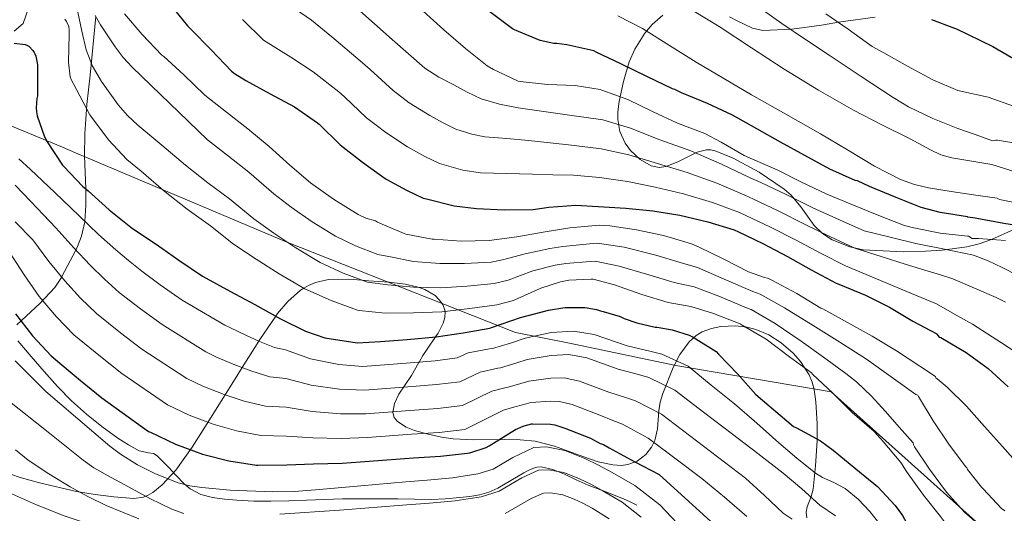
# Model space of a CAD drawing. Extents: x 641239 to 648142, y 748599 to 753369.
# Drawn here: x 642503 to 643054, y 750446 to 750723 of the extents above; entities that cross this region are included whole.
import ezdxf

# ---------------------------------------------------------------- set-up
doc = ezdxf.new("R2010")
doc.units = 0
doc.header["$MEASUREMENT"] = 0
doc.linetypes.add('DGN Style 3', pattern=[111.159636, 79.39974, -31.759896])
for name, color, linetype in [('Nivel 1', 7, 'Continuous'), ('Nivel 21', 7, 'Continuous'), ('Nivel 35', 7, 'Continuous'), ('Nivel 4', 7, 'Continuous'), ('Nivel 5', 7, 'Continuous'), ('Nivel 57', 7, 'Continuous')]:
    doc.layers.add(name, color=color, linetype=linetype)

msp = doc.modelspace()

# ---------------------------------------------------------------- linework, layer by layer
at = {"layer": 'Nivel 1', "color": 7, "linetype": 'Continuous', "lineweight": 0}
msp.add_polyline3d([(643426.279, 750200.686, 1219.008), (643274.582, 750229.1, 1212.343), (643116.091, 750370.923, 1217.183), (643039.592, 750440.395, 1210.064), (642956.95, 750514.39, 1204.98), (642869.941, 750529.199, 1194.188), (642809.538, 750541.93, 1192.566), (642780.232, 750547.668, 1197.026), (642651.847, 750598.458, 1209.966), (642533.902, 750648.314, 1201.727), (642526.616, 750651.327, 1200.983), (642431.154, 750690.799, 1192.06), (642141.886, 750686.643, 1181.504), (641882.753, 750684.499, 1188.569), (641752.516, 750684.523, 1199.436)], dxfattribs=at)
at = {"layer": 'Nivel 21', "color": 7, "linetype": 'DGN Style 3', "lineweight": 0}
for points in [[(642499.607, 750716.418, 1203), (642504.614, 750720.721, 1203), (642507.577, 750729.31, 1205)], [(642848.218, 750450.959, 1164.856), (642844.442, 750452.783, 1165.304), (642840.666, 750454.607, 1165.752), (642830.816, 750458.488, 1166.096), (642820.826, 750462.095, 1165.816), (642814.221, 750465.148, 1165.699), (642807.578, 750468.303, 1165.624), (642801.105, 750470.85, 1165.624), (642794.522, 750472.399, 1165.624), (642792.212, 750472.218, 1165.624), (642789.914, 750471.439, 1165.624), (642787.337, 750470.312, 1165.624), (642784.858, 750469.071, 1165.624), (642777.624, 750464.727, 1165.923), (642770.33, 750460.431, 1166.328), (642765.362, 750458.201, 1166.387), (642760.154, 750456.719, 1166.456), (642754.601, 750455.848, 1166.717), (642749.018, 750455.247, 1166.968), (642741.056, 750454.48, 1167.139), (642733.082, 750454.095, 1167.224), (642723.738, 750454.275, 1167.222), (642714.394, 750454.479, 1167.224), (642707.578, 750454.555, 1167.271), (642700.762, 750454.607, 1167.352), (642692.089, 750454.611, 1167.537), (642683.418, 750454.479, 1167.8), (642673.338, 750454.172, 1168.314), (642663.258, 750453.839, 1168.76), (642653.274, 750453.485, 1168.863), (642643.29, 750453.135, 1168.952), (642633.722, 750453.27, 1169.112), (642624.154, 750453.775, 1169.272), (642617.358, 750454.267, 1169.365), (642610.586, 750455.183, 1169.464), (642604.061, 750456.973, 1169.691), (642598.073, 750460.117, 1170.048), (642594.65, 750462.991, 1170.296), (642590.245, 750467.595, 1170.76), (642585.882, 750472.207, 1171.128), (642582.806, 750475.421, 1171.186), (642579.674, 750478.607, 1171.192), (642577.456, 750479.866, 1171.192), (642574.801, 750480.33, 1171.192), (642569.498, 750481.423, 1171.192), (642563.481, 750484.754, 1171.192), (642557.658, 750488.463, 1171.192), (642548.654, 750494.941, 1171.326), (642539.994, 750501.839, 1171.64), (642531.615, 750509.37, 1172.023), (642523.738, 750517.391, 1172.408), (642516.33, 750525.771, 1172.773), (642509.082, 750534.287, 1173.112), (642501.558, 750543.055, 1173.366)]]:
    msp.add_polyline3d(points, dxfattribs=at)
at = {"layer": 'Nivel 35', "color": 92, "linetype": 'DGN Style 3', "lineweight": 0}
for points in [[(642545.178, 750724.623, 1222.392), (642542.084, 750691.732, 1212.602), (642540.286, 750675.285, 1207.648), (642539.034, 750658.831, 1202.68), (642538.94, 750646.559, 1198.95), (642539.577, 750628.116, 1199.998), (642539.577, 750628.086, 1200), (642539.602, 750618.893, 1198.281), (642539.052, 750609.976, 1195), (642539.034, 750609.679, 1194.913), (642537.3, 750601.611, 1192.493), (642535.06, 750595.703, 1190.64), (642534.044, 750593.773, 1190), (642526.113, 750578.704, 1185), (642525.978, 750578.447, 1184.844), (642522.216, 750572.826, 1181.22), (642514.015, 750564.083, 1178.94), (642501.031, 750551.908, 1175.397)], [(642862.618, 750725.391, 1252.6), (642856.804, 750720.162, 1251.468), (642852.606, 750715.299, 1250.554), (642846.958, 750706.263, 1249.065), (642843.88, 750699.149, 1247.983), (642840.608, 750688.147, 1246.301), (642838.298, 750677.007, 1244.408), (642837.549, 750671.225, 1243.126), (642837.522, 750666.819, 1241.971), (642838.663, 750660.203, 1240.212), (642841.626, 750653.711, 1238.776), (642844.673, 750649.51, 1238.201), (642849.96, 750644.484, 1238.075), (642856.218, 750640.911, 1238.52), (642860.632, 750640.03, 1239.138), (642864.561, 750640.58, 1239.97), (642871.519, 750643.428, 1241.791), (642881.953, 750648.626, 1244.425), (642887.069, 750649.943, 1245.238), (642889.582, 750649.938, 1245.426), (642892.058, 750649.359, 1245.432), (642902.054, 750645.206, 1245.03), (642916.636, 750637.38, 1244.363), (642930.714, 750627.855, 1243.64), (642934.466, 750624.567, 1243.418), (642939.918, 750617.947, 1243.024), (642947.503, 750607.625, 1242.429), (642952.009, 750603.082, 1242.135), (642957.594, 750599.439, 1241.848), (642967.47, 750595.635, 1241.421), (642974.922, 750593.931, 1241.195), (642997.274, 750592.783, 1241.848), (643009.699, 750593.176, 1243.272), (643019.045, 750593.718, 1244.587), (643032.986, 750595.62, 1246.78), (643039.875, 750597.325, 1247.908), (643046.682, 750599.695, 1249.016), (643059.211, 750605.364, 1250.775)], [(642981.529, 750724.235, 1267.151), (642962.458, 750721.551, 1270.306), (642960.981, 750721.298, 1270), (642951.473, 750719.669, 1262.37), (642934.886, 750717.411, 1261.527), (642918.682, 750716.687, 1261.048), (642912.83, 750717.932, 1260.982), (642904.238, 750722.186, 1261.117), (642899.956, 750724.351, 1261.064)], [(642534.53, 750458.656, 1164.832), (642544.964, 750456.921, 1167.161), (642555.418, 750455.567, 1168.888), (642566.46, 750454.674, 1170.173), (642571.966, 750455.507, 1170.806), (642574.622, 750456.55, 1171.126), (642577.178, 750458.127, 1171.448), (642582.416, 750462.449, 1172.176), (642590.063, 750470.493, 1173.446), (642599.218, 750483.388, 1175.366), (642607.642, 750496.783, 1177.336), (642622.359, 750520.211, 1181.891), (642627.236, 750527.969, 1190), (642636.592, 750542.851, 1195), (642637.082, 750543.631, 1195.274), (642645.964, 750556.823, 1200), (642646.898, 750558.21, 1200.465), (642652.667, 750564.967, 1202.605), (642659.866, 750571.279, 1204.559), (642661.756, 750572.448, 1205), (642664.26, 750573.997, 1205.564), (642668.277, 750575.669, 1206.326), (642675.586, 750577.293, 1207.478), (642686.873, 750577.553, 1209.012), (642694.158, 750576.966, 1210), (642698.01, 750576.655, 1210.746), (642709.494, 750575.779, 1213.685), (642718.478, 750574.682, 1214.897), (642724.928, 750573.246, 1211.961), (642725.74, 750572.96, 1210), (642729.394, 750571.67, 1195.758), (642735.182, 750568.272, 1195.436), (642737.545, 750566.019, 1195.233), (642739.482, 750563.343, 1199.592), (642740.792, 750559.51, 1204.938), (642740.79, 750559.463, 1205), (642740.66, 750556.026, 1206.198), (642739.758, 750552.902, 1204.881), (642736.898, 750547.333, 1201.093), (642735.49, 750545.275, 1200), (642731.155, 750538.94, 1198.526), (642728.392, 750534.827, 1197.39), (642726.287, 750531.041, 1195), (642726.17, 750530.831, 1194.791), (642721.975, 750523.659, 1187.552), (642714.927, 750513.06, 1184.199), (642712.467, 750507.916, 1182.524), (642711.578, 750502.927, 1180.92), (642712.374, 750500.022, 1179.911), (642714.121, 750497.823, 1179.013), (642718.988, 750494.661, 1177.457), (642723.667, 750492.79, 1176.351), (642731.376, 750490.642, 1174.88), (642738.714, 750489.103, 1173.752), (642745.278, 750488.134, 1173.029), (642756.866, 750487.555, 1172.444), (642774.234, 750487.766, 1172.58), (642782.792, 750487.604, 1172.815), (642791.194, 750486.799, 1172.984), (642802.128, 750484.062, 1173.04), (642818.437, 750477.954, 1173.292), (642826.574, 750475.231, 1173.729), (642834.714, 750473.487, 1174.52), (642839.482, 750473.249, 1175.307), (642843.045, 750473.681, 1176.117), (642848.252, 750475.592, 1177.561), (642853.146, 750479.375, 1179.128), (642856.331, 750483.461, 1180.478), (642858.143, 750487.138, 1181.725), (642859.756, 750493.722, 1183.981), (642860.542, 750503.705, 1187.293), (642861.19, 750508.625, 1188.8), (642862.618, 750513.423, 1190.136), (642868.503, 750528.111, 1193.987), (642872.253, 750535.302, 1195.903), (642877.466, 750542.351, 1197.816), (642881.458, 750545.965, 1198.977), (642884.721, 750547.953, 1199.849), (642889.875, 750549.967, 1201.148), (642895.13, 750551.055, 1202.424), (642903.459, 750551.404, 1203.962), (642909.903, 750550.598, 1204.699), (642914.763, 750549.339, 1205.112), (642921.971, 750546.319, 1205.649), (642928.922, 750541.839, 1206.264), (642935.642, 750535.999, 1206.988), (642939.858, 750531.351, 1207.463), (642944.651, 750523.881, 1208.073), (642946.282, 750519.896, 1208.335), (642947.354, 750515.727, 1208.568), (642948.356, 750508.889, 1208.641), (642949.144, 750496.473, 1207.596), (642949.079, 750487.015, 1206.004), (642948.227, 750473.049, 1202.657), (642946.842, 750459.919, 1198.584), (642945.752, 750455.812, 1196.292), (642943.481, 750450.099, 1191.479), (642942.916, 750447.098, 1189.39), (642943.258, 750443.791, 1188.088)], [(642492.04, 750470.134, 1156.267), (642502.854, 750466.48, 1157.931), (642513.69, 750463.503, 1159.928), (642534.53, 750458.656, 1164.832)]]:
    msp.add_polyline3d(points, dxfattribs=at)
at = {"layer": 'Nivel 4', "color": 30, "linetype": 'Continuous', "lineweight": 30, "flags": 128}
for points, elevation in [([(642586.81, 750731.271), (642596.554, 750719.343), (642598.49, 750717.495), (642609.77, 750705.871), (642621.226, 750694.031), (642622.954, 750692.639), (642629.21, 750688.815), (642642.834, 750681.191), (642656.442, 750673.895), (642669.434, 750665.015), (642670.266, 750664.239), (642682.01, 750652.743), (642694.594, 750642.911), (642707.234, 750633.943), (642708.154, 750633.343), (642719.114, 750627.327), (642728.498, 750622.855), (642730.378, 750622.383), (642745.794, 750618.543), (642758.33, 750617.055), (642773.818, 750616.287), (642790.058, 750616.543), (642798.794, 750617.815), (642813.93, 750618.879), (642826.49, 750618.223), (642841.994, 750617.343), (642857.09, 750615.847), (642872.258, 750613.303), (642887.898, 750609.631), (642902.554, 750605.063), (642905.002, 750603.943), (642918.69, 750597.447), (642932.538, 750590.223), (642945.77, 750582.775), (642959.802, 750575.263), (642961.154, 750574.759), (642976.146, 750568.631), (642989.658, 750561.895), (643002.754, 750553.895), (643016.082, 750546.871), (643016.202, 750546.767), (643017.468, 750545.039), (643018.292, 750544.823), (643019.284, 750544.319), (643032.612, 750536.527), (643044.836, 750527.423), (643055.988, 750517.295)], 1225), ([(643068.961, 750606.153), (643053.625, 750608.641), (643038.553, 750611.425), (643037.497, 750611.705), (643033.458, 750612.231), (643033.25, 750612.327), (643018.05, 750614.871), (643007.282, 750617.623), (642993.338, 750623.191), (642978.482, 750629.471), (642971.626, 750632.471), (642970.434, 750632.815), (642956.298, 750639.119), (642942.154, 750646.767), (642928.674, 750654.207), (642915.346, 750661.663), (642901.746, 750669.271), (642887.77, 750675.807), (642873.122, 750681.807), (642869.346, 750683.671), (642868.074, 750684.071), (642853.73, 750690.911), (642839.154, 750698.015), (642825.41, 750704.679), (642824.162, 750705.271), (642808.946, 750708.671), (642803.442, 750709.431), (642801.754, 750709.431), (642794.09, 750711.167), (642779.69, 750717.063), (642778.554, 750717.599), (642765.786, 750727.255)], 1250), ([(643013.05, 750722.919), (643025.938, 750718.055), (643027.513, 750717.497), (643033.665, 750714.417), (643047.409, 750707.673), (643061.329, 750699.721)], 1275), ([(642499.482, 750709.679), (642505.762, 750708.863), (642507.05, 750708.287), (642507.746, 750707.855), (642507.962, 750707.695), (642510.058, 750705.431), (642510.714, 750704.487), (642511.106, 750703.743), (642511.634, 750702.375), (642512.498, 750698.639), (642512.578, 750697.263), (642512.578, 750695.639), (642512.538, 750680.071), (642512.258, 750678.623), (642511.85, 750673.399), (642511.994, 750671.263), (642512.498, 750668.887), (642516.53, 750657.167), (642517.922, 750654.367), (642526.506, 750641.335), (642527.266, 750640.567), (642537.77, 750629.559), (642541.058, 750626.879), (642552.746, 750616.327), (642565.722, 750605.959), (642578.954, 750597.167), (642591.77, 750588.087), (642604.986, 750579.239), (642620.578, 750570.535), (642634.322, 750563.247), (642648.618, 750555.359), (642662.706, 750548.351), (642673.41, 750544.727), (642691.586, 750541.839), (642704.594, 750542.543), (642719.57, 750543.751), (642735.778, 750545.303), (642751.002, 750547.511), (642765.874, 750550.151), (642766.858, 750550.479), (642783.098, 750555.967), (642798.626, 750560.071), (642807.914, 750561.551), (642810.682, 750561.639), (642819.274, 750561.575), (642825.57, 750560.583), (642827.858, 750559.847), (642829.266, 750559.319), (642838.802, 750556.551), (642841.114, 750555.527), (642848.13, 750552.983), (642858.498, 750550.663), (642859.514, 750550.551), (642867.986, 750549.151), (642877.426, 750546.191), (642879.346, 750545.167), (642879.722, 750544.959), (642892.626, 750536.919)], 1200), ([(642500.21, 750558.047), (642509.738, 750545.855), (642520.234, 750534.583), (642525.074, 750530.527)], 1175), ([(642892.626, 750536.919), (642893.962, 750535.575), (642904.714, 750524.303), (642914.698, 750512.863), (642935.938, 750494.975), (642937.466, 750494.311), (642951.002, 750486.983), (642957.986, 750481.743), (642970.762, 750471.407), (642982.882, 750461.383), (642992.842, 750450.783), (642996.906, 750445.095), (643000.186, 750439.047), (643007.05, 750425.319), (643014.01, 750410.487), (643019.642, 750395.919), (643025.866, 750381.303), (643032.026, 750370.695), (643033.106, 750369.399), (643045.25, 750354.079), (643047.834, 750348.959), (643058.314, 750331.879)], 1200), ([(642525.074, 750530.527), (642536.738, 750520.799), (642548.65, 750511.023), (642574.802, 750492.263), (642575.778, 750491.759), (642589.794, 750485.119), (642604.97, 750479.599), (642619.706, 750475.799), (642635.178, 750473.423), (642635.986, 750473.407), (642652.186, 750473.583), (642667.194, 750474.023), (642683.178, 750474.575), (642698.29, 750475.599), (642723.082, 750477.543), (642738.226, 750478.383), (642753.37, 750480.031), (642754.674, 750480.287), (642763.714, 750483.327), (642765.498, 750484.263), (642780.218, 750493.359), (642784.45, 750495.191), (642785.09, 750495.407), (642789.09, 750496.439), (642789.754, 750496.495), (642799.778, 750496.407), (642802.202, 750495.919), (642807.93, 750494.135), (642822.282, 750488.431), (642827.538, 750485.503), (642828.434, 750485.367), (642829.482, 750484.943), (642832.666, 750483.151), (642846.962, 750475.183), (642860.57, 750468.159), (642889.546, 750441.767)], 1175)]:
    msp.add_lwpolyline(points, dxfattribs=dict(at, elevation=elevation))
at = {"layer": 'Nivel 5', "color": 30, "linetype": 'Continuous', "lineweight": 0, "flags": 128}
for points, elevation in [([(642913.274, 750731.992), (642929.242, 750720.591), (642942.55, 750711.721), (642955.866, 750702.863), (642973.734, 750690.997), (642991.642, 750679.183), (643000.238, 750674.025), (643013.783, 750667.424), (643027.802, 750661.903), (643037.498, 750658.415), (643047.194, 750654.927), (643049.068, 750655.287), (643050.076, 750655.271), (643051.148, 750655.111), (643065.98, 750652.711)], 1265), ([(642535.186, 750727.055), (642537.369, 750716.403), (642539.794, 750705.807), (642543.414, 750696.667), (642548.37, 750688.079), (642557.805, 750675.111), (642563.03, 750669.175), (642568.786, 750663.759), (642582.128, 750652.511), (642595.471, 750641.263), (642608.005, 750631.471), (642620.168, 750622.412), (642633.629, 750611.224), (642644.869, 750603.223), (642657.145, 750595.085), (642670.927, 750586.792), (642683.777, 750580.853), (642697.391, 750575.755), (642708.758, 750574.238), (642723.163, 750573.009), (642738.391, 750572.717), (642753.22, 750573.674), (642768.227, 750575.069), (642776.029, 750576.91), (642789.969, 750582.123), (642802.434, 750585.341), (642808.439, 750586.363), (642822.109, 750587.408), (642824.91, 750587.494), (642838.311, 750584.852), (642854.83, 750579.928), (642869.094, 750575.657), (642880.222, 750573.143), (642894.06, 750567.958), (642909.475, 750561.526), (642912.2, 750560.45), (642925.649, 750552.75), (642940.247, 750542.753), (642952.724, 750533.752), (642965.202, 750524.751), (642971.2, 750519.99), (642979.521, 750512.025), (642987.282, 750503.503), (642995.026, 750494.671), (643002.77, 750485.839), (643002.988, 750484.759), (643003.604, 750483.711), (643011.932, 750471.199), (643021.516, 750458.263), (643031.612, 750447.095), (643043.052, 750437.119)], 1210), ([(642544.891, 750725.137), (642547.858, 750719.823), (642556.094, 750707.492), (642560.588, 750701.623), (642565.586, 750696.207), (642586.714, 750675.818), (642607.843, 750655.43), (642619.559, 750646.271), (642630.83, 750637.426), (642644.865, 750625.32), (642654.649, 750617.824), (642666.335, 750609.66), (642679.509, 750601.481), (642690.609, 750596.131), (642703.101, 750591.335), (642710.282, 750589.933), (642723.149, 750587.459), (642737.805, 750586.187), (642751.727, 750586.228), (642766.667, 750587.059), (642773.023, 750588.3), (642785.593, 750591.694), (642799.505, 750594.674), (642806.716, 750595.848), (642821.583, 750597.273), (642826.123, 750597.572), (642840.989, 750595.337), (642858.793, 750590.962), (642872.489, 750586.898), (642882.098, 750584.048), (642896.957, 750577.548), (642913.027, 750570.517), (642917.247, 750569.084), (642930.823, 750561.533), (642946.805, 750551.476), (642961.807, 750542.226), (642976.658, 750532.751), (642990.619, 750522.908), (643004.434, 750512.847), (643005.388, 750512.527), (643005.924, 750511.791), (643014.148, 750498.231), (643022.924, 750485.087), (643032.116, 750472.591), (643032.836, 750471.839), (643033.356, 750470.951), (643041.06, 750461.055), (643042.052, 750460.135), (643052.356, 750449.143), (643054.092, 750447.727)], 1215), ([(642561.274, 750726.039), (642571.218, 750714.503), (642582.274, 750702.879), (642583.25, 750702.111), (642594.57, 750691.919), (642606.338, 750680.575), (642618.418, 750670.999), (642630.354, 750661.703), (642642.378, 750651.703), (642653.882, 750641.279), (642665.506, 750631.519), (642678.314, 750622.207), (642692.202, 750613.631), (642696.386, 750611.735), (642701.77, 750610.071), (642703.042, 750609.391), (642717.93, 750602.999), (642718.786, 750602.767), (642733.538, 750599.855), (642734.634, 750599.839), (642749.77, 750598.775), (642765.466, 750599.055), (642780.93, 750601.215), (642795.754, 750603.879), (642810.658, 750606.223), (642827.034, 750607.663), (642833.034, 750607.431), (642847.994, 750605.167), (642863.146, 750601.911), (642878.794, 750597.279), (642882.698, 750595.575), (642896.866, 750588.663), (642910.642, 750581.639), (642919.626, 750578.415), (642921.242, 750578.111), (642922.658, 750577.583), (642923.73, 750576.975), (642937.658, 750569.415), (642951.13, 750561.295), (642952.21, 750560.831), (642966.154, 750553.167), (642979.914, 750545.615), (642993.482, 750537.447), (643006.658, 750528.831), (643015.298, 750522.991), (643015.516, 750522.207), (643016.3, 750521.703), (643021.916, 750516.943), (643032.644, 750506.359), (643042.836, 750495.031), (643052.828, 750483.775), (643062.956, 750472.415)], 1220), ([(642656.963, 750728.608), (642665.957, 750722.512), (642677.464, 750713.104), (642693.184, 750699.762), (642698.764, 750694.793), (642711.667, 750683.039), (642720.622, 750676.224), (642732.192, 750669.12), (642739.779, 750664.974), (642746.905, 750661.48), (642755.774, 750658.609), (642763.087, 750657.132), (642775.316, 750656.167), (642787.538, 750655.119), (642799.557, 750653.842), (642811.568, 750652.483), (642828.179, 750650.558), (642843.685, 750647.136), (642859.716, 750642.342), (642876.284, 750637.304), (642892.957, 750631.178), (642908.614, 750624.506), (642913.432, 750622.368), (642927.35, 750615.696), (642942.003, 750608.366), (642956.28, 750601.447), (642970.252, 750594.782), (642977.871, 750592.374), (642985.49, 750589.967), (642998.35, 750585.986), (643011.218, 750582.031), (643018.098, 750579.887), (643024.978, 750577.743), (643037.183, 750572.535), (643049.388, 750567.327), (643054.588, 750564.539)], 1235), ([(642691.41, 750729.295), (642701.288, 750720.484), (642711.186, 750711.695), (642720.262, 750703.622), (642729.426, 750695.631), (642737.241, 750690.525), (642745.618, 750686.223), (642753.17, 750682.148), (642760.978, 750678.543), (642771.188, 750675.418), (642781.65, 750673.487), (642796.018, 750671.386), (642810.387, 750669.285), (642829.024, 750666.726), (642844.53, 750662.032), (642861.028, 750655.59), (642878.296, 750649.304), (642895.486, 750641.952), (642911.644, 750634.228), (642917.647, 750631.58), (642931.681, 750624.82), (642946.736, 750617.438), (642961.535, 750610.783), (642975.476, 750604.542), (642989.904, 750601.038), (643004.332, 750597.535), (643020.468, 750594.296), (643036.588, 750590.879), (643044.814, 750587.853), (643052.716, 750583.967), (643061.834, 750579.352)], 1240), ([(642728.61, 750727.567), (642740.026, 750717.087), (642752.258, 750706.687), (642764.426, 750696.991), (642767.986, 750694.887), (642781.722, 750688.335), (642782.786, 750688.095), (642798.226, 750686.399), (642813.698, 750685.959), (642827.698, 750683.655), (642828.514, 750683.391), (642843.042, 750678.047), (642857.282, 750671.223), (642870.874, 750664.815), (642886.314, 750659.071), (642895.354, 750654.287), (642908.33, 750646.671), (642912.85, 750644.751), (642926.73, 750638.655), (642940.378, 750631.727), (642954.594, 750625.039), (642968.594, 750619.391), (642982.714, 750613.455), (642997.402, 750607.671), (643002.21, 750606.471), (643017.962, 750603.199), (643033.194, 750601.607), (643033.81, 750601.487), (643035.82, 750600.351), (643039.404, 750600.351), (643054.508, 750599.071)], 1245), ([(642837.548, 750724.845), (642851.354, 750717.839), (642866.401, 750708.388), (642881.434, 750698.959), (642896.897, 750689.829), (642912.41, 750680.783), (642931.663, 750669.818), (642950.938, 750658.895), (642966.039, 750649.87), (642981.146, 750640.783), (642995.829, 750633.276), (643003.532, 750630.44), (643011.482, 750628.559), (643024.052, 750626.585), (643036.634, 750624.719), (643043.226, 750623.759), (643049.818, 750622.799), (643051.164, 750622.095), (643068.036, 750618.799)], 1255), ([(642879.048, 750728.193), (642894.234, 750718.927), (642912.401, 750706.975), (642930.586, 750695.055), (642949.865, 750683.275), (642969.498, 750672.079), (642985.255, 750663.891), (643001.178, 750656.015), (643012.544, 750649.853), (643018.365, 750647.179), (643024.474, 750645.455), (643035.674, 750643.535), (643046.874, 750641.615), (643064.1, 750636.207)], 1260), ([(643059.62, 750674.231), (643044.892, 750679.343), (643027.778, 750683.111), (643013.842, 750689.191), (642999.714, 750696.671), (642986.434, 750704.175), (642979.978, 750707.727), (642966.466, 750717.527), (642954.026, 750726.079)], 1270), ([(642527.946, 750722.999), (642528.786, 750721.727), (642530.066, 750718.879), (642530.33, 750717.135), (642530.322, 750714.495), (642529.938, 750698.943), (642530.938, 750690.783), (642531.474, 750689.295), (642534.37, 750683.639), (642541.842, 750669.551), (642542.506, 750668.703), (642552.41, 750655.599), (642562.69, 750644.583), (642570.722, 750637.903), (642583.098, 750627.095), (642596.45, 750616.671), (642609.506, 750607.399), (642622.394, 750597.127), (642635.09, 750588.623), (642647.954, 750580.511), (642662.346, 750572.103), (642676.946, 750565.575), (642691.682, 750560.175), (642692.65, 750559.959), (642707.234, 750558.543), (642723.178, 750558.559), (642738.978, 750559.247), (642754.714, 750561.119), (642769.786, 750563.079), (642779.034, 750565.519), (642779.842, 750565.919), (642794.346, 750572.551), (642805.362, 750576.007), (642810.162, 750576.879), (642822.634, 750577.543), (642823.698, 750577.415), (642835.634, 750574.367), (642850.866, 750568.895), (642865.698, 750564.415), (642878.346, 750562.239), (642891.162, 750558.367), (642905.922, 750552.535), (642907.154, 750551.815), (642920.474, 750543.967), (642933.69, 750534.031), (642945.874, 750525.023), (642946.578, 750524.311), (642957.818, 750513.727), (642968.666, 750502.839), (642981.018, 750492.183), (642986.034, 750486.575), (642996.05, 750474.775), (642999.218, 750469.903), (643008.61, 750456.647)], 1205), ([(642627.376, 750722.956), (642639.094, 750711.32), (642654.396, 750701.852), (642666.953, 750693.499), (642681.309, 750682.389), (642684.515, 750679.516), (642696.838, 750667.891), (642707.608, 750659.568), (642719.713, 750651.532), (642729.446, 750646.151), (642737.701, 750642.167), (642750.784, 750638.576), (642760.708, 750637.093), (642775.179, 750636.656), (642789.65, 750636.239), (642801.199, 750635.952), (642812.749, 750635.681), (642827.334, 750634.39), (642842.84, 750632.239), (642858.403, 750629.095), (642874.271, 750625.304), (642890.428, 750620.404), (642905.584, 750614.785), (642909.217, 750613.156), (642923.02, 750606.571), (642937.27, 750599.295), (642951.025, 750592.111), (642965.027, 750585.022), (642976.537, 750580.164), (642988.05, 750575.311), (643002.001, 750569.452), (643015.954, 750563.599), (643026.06, 750557.985), (643036.076, 750552.223), (643052.408, 750541.821), (643068.59, 750531.171)], 1230), ([(642502.186, 750644.913), (642508.626, 750638.895), (642522.277, 750625.948), (642535.928, 750613.001), (642546.82, 750602.457), (642556.458, 750593.928), (642563.572, 750587.926), (642571.068, 750581.917), (642581.322, 750574.256), (642593.537, 750565.717), (642617.434, 750551.693), (642620.612, 750550.169), (642629.167, 750546.123), (642636.956, 750542.691), (642645.298, 750539.321), (642651.487, 750537.932), (642665.469, 750532.853), (642681.272, 750529.757), (642694.692, 750528.686), (642718.937, 750530.401), (642735.262, 750531.823), (642747.557, 750533.447), (642753.728, 750536.229), (642765.714, 750538.471), (642767.317, 750538.776), (642777.404, 750541.733), (642785.713, 750544.412), (642800.227, 750547.557), (642812.781, 750548.467), (642824.258, 750546.56), (642842.826, 750540.121), (642856.24, 750537.025), (642862.164, 750535.561), (642876.81, 750528.736), (642889.794, 750518.184), (642902.778, 750507.631), (642915.279, 750496.855), (642927.61, 750485.871), (642937.754, 750477.304), (642948.09, 750468.975), (642952.034, 750466.487), (642958.487, 750463.594), (642964.73, 750460.271), (642972.018, 750454.336), (642978.554, 750447.471), (642984.269, 750440.421)], 1195), ([(642500.026, 750630.194), (642508.882, 750620.911), (642515.911, 750613.564), (642522.94, 750606.216), (642532.905, 750594.971), (642542.154, 750585.246), (642550.114, 750577.408), (642558.359, 750570.084), (642570.176, 750560.892), (642582.315, 750552.044), (642606.776, 750536.836), (642612.907, 750533.907), (642623.118, 750529.492), (642632.643, 750525.968), (642642.768, 750522.846), (642651.662, 750521.845), (642665.9, 750518.146), (642681.749, 750515.962), (642695.592, 750515.414), (642719.973, 750517.187), (642736.003, 750518.463), (642749.01, 750520.093), (642760.35, 750525.511), (642770.398, 750527.651), (642771.76, 750527.934), (642780.326, 750530.409), (642786.723, 750532.433), (642800.115, 750534.769), (642810.136, 750535.33), (642820.176, 750533.454), (642837.69, 750527.199), (642849.065, 750524.145), (642854.789, 750522.459), (642869.348, 750515.348), (642885.551, 750503.042), (642901.754, 750490.735), (642915.98, 750479.878), (642930.17, 750468.975), (642940.523, 750460.143), (642950.65, 750451.055), (642959.382, 750444.956)], 1190), ([(642500.19, 750609.66), (642509.953, 750599.432), (642518.991, 750587.484), (642527.85, 750576.563), (642536.655, 750566.891)], 1185), ([(642496.965, 750592.647), (642505.076, 750579.998), (642513.546, 750567.881), (642523.197, 750556.373), (642532.942, 750546.417), (642547.884, 750534.163), (642559.872, 750524.697), (642585.46, 750507.121), (642597.498, 750501.382), (642611.019, 750496.23), (642624.018, 750492.522), (642637.708, 750489.897), (642652.011, 750489.67), (642666.763, 750488.731), (642682.702, 750488.371), (642697.391, 750488.871), (642722.046, 750490.758), (642737.485, 750491.743), (642751.917, 750493.385), (642773.595, 750504.076), (642779.766, 750506.011), (642780.647, 750506.249), (642786.169, 750507.762), (642788.744, 750508.474), (642799.89, 750509.194), (642804.847, 750509.056), (642812.012, 750507.241), (642827.418, 750501.354), (642834.714, 750498.384)], 1180), ([(642536.655, 750566.891), (642545.651, 750558.25), (642559.03, 750547.527), (642571.094, 750538.37), (642596.118, 750521.978), (642605.203, 750517.644), (642617.068, 750512.861), (642628.331, 750509.245), (642640.238, 750506.372), (642651.836, 750505.757), (642666.332, 750503.438), (642682.225, 750502.166), (642696.491, 750502.143), (642721.01, 750503.972), (642736.744, 750505.103), (642750.464, 750506.739), (642766.973, 750514.794), (642775.082, 750516.831), (642776.204, 750517.091), (642783.247, 750519.086), (642787.734, 750520.453), (642800.002, 750521.982), (642807.492, 750522.193), (642816.094, 750520.347), (642832.554, 750514.276), (642841.889, 750511.264), (642847.415, 750509.356), (642861.886, 750501.959), (642885.404, 750484.059), (642908.922, 750466.159), (642919.712, 750456.475), (642930.17, 750446.447), (642935.209, 750443.059)], 1185), ([(642500.164, 750531.705), (642517.285, 750514.561), (642535.184, 750499.32), (642553.082, 750484.079), (642558.991, 750479.529), (642568.52, 750473.646), (642578.682, 750468.463), (642591.367, 750463.479), (642597.883, 750461.819), (642604.538, 750460.783), (642620.472, 750459.372), (642644.406, 750458.471), (642656.358, 750458.712), (642668.282, 750459.503), (642693.554, 750461.812), (642718.826, 750464.121), (642730.822, 750465.014), (642744.956, 750466.215), (642759.211, 750468.452), (642767.657, 750471.185), (642778.666, 750477.721), (642790.4, 750483.299), (642797.628, 750483.603), (642807.832, 750481.575), (642819.052, 750477.16), (642826.692, 750473.413), (642834.268, 750469.183), (642847.092, 750462.012), (642861.084, 750451.152), (642877.313, 750434.061)], 1170), ([(642497.014, 750508.994), (642517.624, 750492.568), (642538.234, 750476.143), (642544.22, 750471.926), (642553.815, 750466.5), (642563.578, 750461.295), (642575.466, 750454.74), (642587.898, 750448.751), (642594.481, 750446.397)], 1165), ([(642834.714, 750498.384), (642840.04, 750496.254), (642854.424, 750488.571), (642869.481, 750477.269), (642884.538, 750465.967), (642897.299, 750455.472), (642909.754, 750444.591)], 1180), ([(642500.346, 750482.031), (642507.448, 750476.19), (642518.891, 750468.428), (642530.81, 750461.295), (642540.777, 750455.758), (642551.034, 750450.799), (642569.318, 750443.307)], 1160), ([(642648.193, 750445.989), (642681.594, 750448.239), (642700.47, 750449.657), (642719.346, 750451.075), (642732.129, 750452.128), (642746.487, 750453.481), (642760.983, 750455.687), (642771.045, 750458.753), (642783.834, 750466.237), (642793.122, 750470.524), (642798.75, 750470.77), (642807.244, 750469.209), (642816.072, 750465.79), (642822.351, 750462.755), (642828.695, 750459.213), (642839.88, 750452.631), (642850.569, 750444.19)], 1165), ([(642497.018, 750457.967), (642512.122, 750451.079), (642527.482, 750444.911), (642542.713, 750439.881), (642557.946, 750434.927), (642578.516, 750426.898), (642599.418, 750418.799), (642604.939, 750417.196), (642613.324, 750415.807), (642621.69, 750415.727), (642634.064, 750418.06), (642640.263, 750419.477)], 1155), ([(642774.434, 750446.32), (642789.002, 750454.752), (642795.845, 750457.749), (642799.871, 750457.937), (642806.657, 750456.843), (642813.091, 750454.419), (642818.011, 750452.098), (642823.123, 750449.243), (642832.667, 750443.249)], 1160), ([(643008.61, 750456.647), (643018.17, 750444.575), (643027.722, 750431.999), (643031.226, 750427.727), (643031.532, 750426.831), (643032.148, 750425.639), (643038.012, 750411.519), (643038.716, 750410.047), (643039.796, 750408.535), (643040.604, 750407.719), (643045.108, 750403.215), (643049.564, 750398.007), (643049.804, 750397.183), (643049.892, 750395.791), (643049.868, 750391.615), (643050.036, 750390.543), (643052.452, 750382.215), (643058.284, 750368.327)], 1205)]:
    msp.add_lwpolyline(points, dxfattribs=dict(at, elevation=elevation))
at = {"layer": 'Nivel 57', "color": 92, "linetype": 'DGN Style 3', "lineweight": 0}
for points in [[(642501.031, 750551.908, 1175.397), (642514.015, 750564.083, 1178.94), (642522.216, 750572.826, 1181.22), (642525.978, 750578.447, 1184.844), (642526.113, 750578.704, 1185), (642534.044, 750593.773, 1190), (642535.06, 750595.703, 1190.64), (642537.3, 750601.611, 1192.493), (642539.034, 750609.679, 1194.913), (642539.052, 750609.976, 1195), (642539.602, 750618.893, 1198.281), (642539.577, 750628.086, 1200), (642539.577, 750628.116, 1199.998), (642538.94, 750646.559, 1198.95), (642539.034, 750658.831, 1202.68), (642540.286, 750675.285, 1207.648), (642542.084, 750691.732, 1212.602), (642545.178, 750724.623, 1222.392)], [(642862.618, 750725.391, 1252.6), (642856.804, 750720.162, 1251.468), (642852.606, 750715.299, 1250.554), (642846.958, 750706.263, 1249.065), (642843.88, 750699.149, 1247.983), (642840.608, 750688.147, 1246.301), (642838.298, 750677.007, 1244.408), (642837.549, 750671.225, 1243.126), (642837.522, 750666.819, 1241.971), (642838.663, 750660.203, 1240.212), (642841.626, 750653.711, 1238.776), (642844.673, 750649.51, 1238.201), (642849.96, 750644.484, 1238.075), (642856.218, 750640.911, 1238.52), (642860.632, 750640.03, 1239.138), (642864.561, 750640.58, 1239.97), (642871.519, 750643.428, 1241.791), (642881.953, 750648.626, 1244.425), (642887.069, 750649.943, 1245.238), (642889.582, 750649.938, 1245.426), (642892.058, 750649.359, 1245.432), (642902.054, 750645.206, 1245.03), (642916.636, 750637.38, 1244.363), (642930.714, 750627.855, 1243.64), (642934.466, 750624.567, 1243.418), (642939.918, 750617.947, 1243.024), (642947.503, 750607.625, 1242.429), (642952.009, 750603.082, 1242.135), (642957.594, 750599.439, 1241.848), (642967.47, 750595.635, 1241.421), (642974.922, 750593.931, 1241.195), (642997.274, 750592.783, 1241.848), (643009.699, 750593.176, 1243.272), (643019.045, 750593.718, 1244.587), (643032.986, 750595.62, 1246.78), (643039.875, 750597.325, 1247.908), (643046.682, 750599.695, 1249.016), (643059.211, 750605.364, 1250.775)], [(642981.529, 750724.235, 1267.151), (642962.458, 750721.551, 1270.306), (642960.981, 750721.298, 1270), (642951.473, 750719.669, 1262.37), (642934.886, 750717.411, 1261.527), (642918.682, 750716.687, 1261.048), (642912.83, 750717.932, 1260.982), (642904.238, 750722.186, 1261.117), (642899.956, 750724.351, 1261.064)], [(642943.258, 750443.791, 1188.088), (642942.916, 750447.098, 1189.39), (642943.481, 750450.099, 1191.479), (642945.752, 750455.812, 1196.292), (642946.842, 750459.919, 1198.584), (642948.227, 750473.049, 1202.657), (642949.079, 750487.015, 1206.004), (642949.144, 750496.473, 1207.596), (642948.356, 750508.889, 1208.641), (642947.354, 750515.727, 1208.568), (642946.282, 750519.896, 1208.335), (642944.651, 750523.881, 1208.073), (642939.858, 750531.351, 1207.463), (642935.642, 750535.999, 1206.988), (642928.922, 750541.839, 1206.264), (642921.971, 750546.319, 1205.649), (642914.763, 750549.339, 1205.112), (642909.903, 750550.598, 1204.699), (642903.459, 750551.404, 1203.962), (642895.13, 750551.055, 1202.424), (642889.875, 750549.967, 1201.148), (642884.721, 750547.953, 1199.849), (642881.458, 750545.965, 1198.977), (642877.466, 750542.351, 1197.816), (642872.253, 750535.302, 1195.903), (642868.503, 750528.111, 1193.987), (642862.618, 750513.423, 1190.136), (642861.19, 750508.625, 1188.8), (642860.542, 750503.705, 1187.293), (642859.756, 750493.722, 1183.981), (642858.143, 750487.138, 1181.725), (642856.331, 750483.461, 1180.478), (642853.146, 750479.375, 1179.128), (642848.252, 750475.592, 1177.561), (642843.045, 750473.681, 1176.117), (642839.482, 750473.249, 1175.307), (642834.714, 750473.487, 1174.52), (642826.574, 750475.231, 1173.729), (642818.437, 750477.954, 1173.292), (642802.128, 750484.062, 1173.04), (642791.194, 750486.799, 1172.984), (642782.792, 750487.604, 1172.815), (642774.234, 750487.766, 1172.58), (642756.866, 750487.555, 1172.444), (642745.278, 750488.134, 1173.029), (642738.714, 750489.103, 1173.752), (642731.376, 750490.642, 1174.88), (642723.667, 750492.79, 1176.351), (642718.988, 750494.661, 1177.457), (642714.121, 750497.823, 1179.013), (642712.374, 750500.022, 1179.911), (642711.578, 750502.927, 1180.92), (642712.467, 750507.916, 1182.524), (642714.927, 750513.06, 1184.199), (642721.975, 750523.659, 1187.552), (642726.17, 750530.831, 1194.791), (642726.287, 750531.041, 1195), (642728.392, 750534.827, 1197.39), (642731.155, 750538.94, 1198.526), (642735.49, 750545.275, 1200), (642736.898, 750547.333, 1201.093), (642739.758, 750552.902, 1204.881), (642740.66, 750556.026, 1206.198), (642740.79, 750559.463, 1205), (642740.792, 750559.51, 1204.938), (642739.482, 750563.343, 1199.592), (642737.545, 750566.019, 1195.233), (642735.182, 750568.272, 1195.436), (642729.394, 750571.67, 1195.758), (642725.74, 750572.96, 1210), (642724.928, 750573.246, 1211.961), (642718.478, 750574.682, 1214.897), (642709.494, 750575.779, 1213.685), (642698.01, 750576.655, 1210.746), (642694.158, 750576.966, 1210), (642686.873, 750577.553, 1209.012), (642675.586, 750577.293, 1207.478), (642668.277, 750575.669, 1206.326), (642664.26, 750573.997, 1205.564), (642661.756, 750572.448, 1205), (642659.866, 750571.279, 1204.559), (642652.667, 750564.967, 1202.605), (642646.898, 750558.21, 1200.465), (642645.964, 750556.823, 1200), (642637.082, 750543.631, 1195.274), (642636.592, 750542.851, 1195), (642627.236, 750527.969, 1190), (642622.359, 750520.211, 1181.891), (642607.642, 750496.783, 1177.336), (642599.218, 750483.388, 1175.366), (642590.063, 750470.493, 1173.446), (642582.416, 750462.449, 1172.176), (642577.178, 750458.127, 1171.448), (642574.622, 750456.55, 1171.126), (642571.966, 750455.507, 1170.806), (642566.46, 750454.674, 1170.173), (642555.418, 750455.567, 1168.888), (642544.964, 750456.921, 1167.161), (642534.53, 750458.656, 1164.832), (642513.69, 750463.503, 1159.928), (642502.854, 750466.48, 1157.931), (642492.04, 750470.134, 1156.267)]]:
    msp.add_polyline3d(points, dxfattribs=at)

doc.saveas('drawing.dxf')
